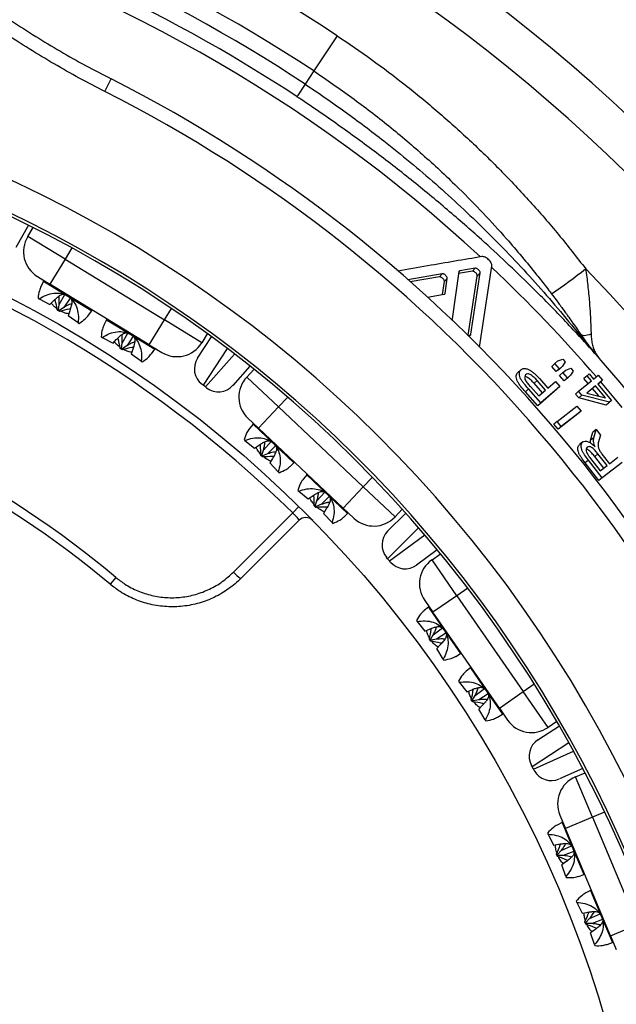
# Model space of a CAD drawing. Units: millimetres. Extents: x 0 to 420, y 0 to 297.
# Drawn here: x 101 to 113, y 115 to 135 of the extents above; entities that cross this region are included whole.
import ezdxf

# ---------------------------------------------------------------- set-up
doc = ezdxf.new("R2010")
doc.units = ezdxf.units.MM

msp = doc.modelspace()

# ---------------------------------------------------------------- linework, layer by layer
at = {"color": 7, "linetype": 'Continuous', "lineweight": 25}
for p, q in [((107.332, 135.13), (106.851, 134.404)), ((106.851, 134.404), (106.672, 134.133)), ((102.548, 133.982), (102.679, 134.24)), ((106.672, 134.133), (106.502, 133.875)), ((100.977, 131.226), (100.715, 130.768)), ((100.96, 130.995), (101.072, 131.178)), ((101.728, 130.526), (100.96, 130.995)), ((101.728, 130.526), (101.416, 130.014)), ((101.728, 130.526), (103.777, 129.276)), ((109.497, 130.226), (108.787, 130.103)), ((109.439, 130.162), (109.497, 130.226)), ((109.843, 130.272), (109.699, 129.295)), ((110.118, 130.277), (109.836, 130.23)), ((110.177, 130.34), (109.858, 130.287)), ((110.089, 128.979), (110.28, 130.243)), ((110.118, 130.277), (110.177, 130.34)), ((110.22, 130.18), (110.28, 130.243)), ((110.264, 128.715), (110.521, 130.384)), ((101.16, 130.17), (101.416, 130.014)), ((101.286, 130.071), (101.234, 129.972)), ((109.439, 130.162), (108.84, 130.057)), ((109.503, 129.797), (109.542, 130.066)), ((109.542, 130.066), (109.601, 130.13)), ((109.556, 129.819), (109.601, 130.13)), ((110.034, 128.959), (110.22, 130.18)), ((103.464, 128.763), (101.416, 130.014)), ((101.171, 129.721), (101.192, 129.708)), ((101.192, 129.708), (101.417, 129.591)), ((101.417, 129.591), (101.49, 129.666)), ((101.607, 129.594), (101.724, 129.797)), ((101.832, 129.727), (101.706, 129.534)), ((109.193, 129.745), (109.54, 129.803)), ((101.573, 129.476), (101.594, 129.483)), ((101.616, 129.449), (101.573, 129.476)), ((101.594, 129.483), (101.607, 129.594)), ((101.614, 129.471), (101.594, 129.483)), ((101.706, 129.534), (101.614, 129.471)), ((101.616, 129.449), (101.614, 129.471)), ((101.824, 129.462), (101.791, 129.363)), ((102.213, 129.374), (102.277, 129.466)), ((101.997, 129.217), (101.791, 129.363)), ((101.997, 129.217), (102.019, 129.204)), ((102.584, 129.279), (102.533, 129.184)), ((103.464, 128.763), (103.777, 129.276)), ((104.545, 128.807), (103.777, 129.276)), ((102.471, 128.928), (102.493, 128.915)), ((102.493, 128.915), (102.716, 128.799)), ((102.716, 128.799), (102.784, 128.869)), ((102.902, 128.797), (103.021, 129.005)), ((103.131, 128.939), (103.007, 128.747)), ((104.456, 128.485), (104.743, 128.928)), ((104.657, 128.99), (104.545, 128.807)), ((102.866, 128.687), (102.889, 128.693)), ((102.909, 128.661), (102.866, 128.687)), ((102.889, 128.693), (102.902, 128.797)), ((102.909, 128.681), (102.889, 128.693)), ((103.007, 128.747), (102.909, 128.681)), ((102.909, 128.661), (102.909, 128.681)), ((103.125, 128.676), (103.09, 128.57)), ((103.464, 128.763), (103.72, 128.607)), ((103.507, 128.578), (103.574, 128.674)), ((103.298, 128.423), (103.09, 128.57)), ((103.298, 128.423), (103.319, 128.41)), ((111.817, 128.378), (111.882, 128.431)), ((111.882, 128.431), (111.98, 128.469)), ((112.032, 128.411), (111.978, 128.322)), ((111.98, 128.469), (112.032, 128.411)), ((105.536, 128.322), (105.185, 127.928)), ((105.472, 128.099), (105.619, 128.256)), ((111.119, 128.25), (111.056, 128.191)), ((111.817, 128.378), (111.753, 128.319)), ((111.848, 128.211), (111.753, 128.319)), ((111.912, 128.269), (111.817, 128.378)), ((111.912, 128.269), (111.848, 128.211)), ((111.914, 128.264), (111.848, 128.211)), ((111.978, 128.322), (111.912, 128.269)), ((111.978, 128.322), (111.914, 128.264)), ((111.981, 128.191), (112.047, 128.244)), ((112.047, 128.244), (112.144, 128.282)), ((112.196, 128.223), (112.142, 128.135)), ((112.144, 128.282), (112.196, 128.223)), ((106.126, 127.482), (105.472, 128.099)), ((111.389, 127.97), (111.453, 128.028)), ((111.628, 127.832), (111.453, 128.028)), ((111.5, 128.068), (111.674, 127.873)), ((111.674, 127.873), (111.83, 128.009)), ((111.83, 128.009), (111.921, 127.906)), ((111.981, 128.191), (111.916, 128.133)), ((112.011, 128.024), (111.916, 128.133)), ((112.076, 128.082), (111.981, 128.191)), ((112.076, 128.082), (112.011, 128.024)), ((112.077, 128.077), (112.011, 128.024)), ((112.142, 128.135), (112.076, 128.082)), ((112.142, 128.135), (112.077, 128.077)), ((112.307, 127.805), (112.572, 128.02)), ((112.481, 128.126), (112.416, 128.07)), ((112.506, 127.963), (112.416, 128.07)), ((112.481, 128.126), (112.526, 128.164)), ((112.572, 128.02), (112.481, 128.126)), ((112.526, 128.164), (112.617, 128.057)), ((112.617, 128.057), (112.713, 128.135)), ((112.8, 128.033), (112.704, 127.955)), ((112.713, 128.135), (112.8, 128.033)), ((112.8, 128.033), (112.734, 127.976)), ((104.573, 127.931), (104.549, 127.949)), ((104.619, 127.896), (104.573, 127.931)), ((104.644, 127.877), (104.619, 127.896)), ((111.274, 127.855), (111.21, 127.797)), ((111.466, 127.508), (111.21, 127.797)), ((111.531, 127.566), (111.274, 127.855)), ((111.313, 127.903), (111.487, 127.709)), ((111.563, 127.775), (111.389, 127.97)), ((111.856, 127.848), (111.466, 127.508)), ((111.487, 127.709), (111.628, 127.832)), ((111.921, 127.906), (111.531, 127.566)), ((111.921, 127.906), (111.856, 127.848)), ((112.307, 127.805), (112.241, 127.748)), ((112.374, 127.725), (112.307, 127.805)), ((112.658, 127.918), (112.474, 127.769)), ((112.593, 127.862), (112.477, 127.768)), ((112.593, 127.862), (112.658, 127.918)), ((112.721, 127.709), (112.593, 127.862)), ((112.863, 127.674), (112.658, 127.918)), ((112.704, 127.955), (112.988, 127.616)), ((112.734, 127.976), (112.705, 127.953)), ((112.309, 127.669), (112.241, 127.748)), ((112.374, 127.725), (112.309, 127.669)), ((112.876, 127.523), (112.309, 127.669)), ((112.942, 127.579), (112.374, 127.725)), ((112.474, 127.769), (112.863, 127.674)), ((112.988, 127.616), (112.921, 127.56)), ((112.988, 127.616), (112.942, 127.579)), ((106.126, 127.482), (105.715, 127.045)), ((106.126, 127.482), (107.872, 125.835)), ((111.531, 127.566), (111.466, 127.508)), ((111.863, 127.184), (112.272, 127.5)), ((112.36, 127.394), (111.951, 127.078)), ((112.272, 127.5), (112.36, 127.394)), ((112.36, 127.394), (112.293, 127.338)), ((112.942, 127.579), (112.876, 127.523)), ((112.921, 127.56), (112.876, 127.523)), ((105.496, 127.251), (105.715, 127.045)), ((111.863, 127.184), (111.797, 127.128)), ((111.951, 127.078), (111.863, 127.184)), ((112.293, 127.338), (111.885, 127.022)), ((105.6, 127.128), (105.528, 127.042)), ((107.46, 125.398), (105.715, 127.045)), ((111.885, 127.022), (111.797, 127.128)), ((111.951, 127.078), (111.885, 127.022)), ((112.667, 127.017), (112.6, 126.962)), ((112.621, 126.85), (112.667, 127.017)), ((112.667, 127.017), (112.76, 126.901)), ((105.415, 126.81), (105.433, 126.792)), ((105.433, 126.792), (105.628, 126.632)), ((112.549, 126.743), (112.553, 126.796)), ((112.553, 126.796), (112.6, 126.962)), ((112.621, 126.85), (112.553, 126.796)), ((112.76, 126.901), (112.712, 126.741)), ((105.628, 126.632), (105.715, 126.69)), ((105.779, 126.489), (105.815, 126.595)), ((105.815, 126.595), (105.971, 126.77)), ((106.062, 126.679), (105.9, 126.516)), ((112.395, 126.762), (112.328, 126.707)), ((112.648, 126.664), (112.65, 126.664)), ((105.758, 126.486), (105.779, 126.489)), ((105.794, 126.452), (105.758, 126.486)), ((105.796, 126.473), (105.779, 126.489)), ((105.794, 126.452), (105.796, 126.473)), ((105.9, 126.516), (105.796, 126.473)), ((106, 126.421), (105.947, 126.331)), ((112.511, 126.385), (112.443, 126.331)), ((112.793, 126.024), (112.511, 126.385)), ((112.552, 126.424), (112.754, 126.167)), ((112.638, 126.462), (112.706, 126.516)), ((112.826, 126.222), (112.638, 126.462)), ((112.894, 126.275), (112.706, 126.516)), ((112.787, 126.512), (112.943, 126.313)), ((112.943, 126.313), (113.118, 126.448)), ((106.119, 126.145), (105.947, 126.331)), ((106.362, 126.254), (106.444, 126.332)), ((112.724, 125.971), (112.443, 126.331)), ((112.754, 126.167), (112.894, 126.275)), ((113.201, 126.339), (112.793, 126.024)), ((106.119, 126.145), (106.137, 126.128)), ((106.706, 126.085), (106.637, 126.003)), ((112.793, 126.024), (112.724, 125.971)), ((106.522, 125.765), (106.541, 125.747)), ((107.46, 125.398), (107.872, 125.835)), ((108.527, 125.217), (107.872, 125.835)), ((106.541, 125.747), (106.735, 125.588)), ((106.735, 125.588), (106.817, 125.642)), ((106.917, 125.548), (107.076, 125.726)), ((107.171, 125.639), (107.01, 125.477)), ((106.545, 125.429), (106.417, 125.299)), ((106.859, 125.447), (106.883, 125.448)), ((106.896, 125.413), (106.859, 125.447)), ((106.883, 125.448), (106.917, 125.548)), ((106.9, 125.432), (106.883, 125.448)), ((106.896, 125.413), (106.9, 125.432)), ((107.01, 125.477), (106.9, 125.432)), ((107.11, 125.383), (107.054, 125.287)), ((107.46, 125.398), (107.679, 125.192)), ((108.674, 125.374), (108.527, 125.217)), ((107.227, 125.1), (107.054, 125.287)), ((107.464, 125.208), (107.549, 125.289)), ((108.373, 124.921), (108.745, 125.295)), ((106.546, 125.146), (105.352, 123.952)), ((107.227, 125.1), (107.245, 125.083)), ((108.373, 124.354), (108.353, 124.378)), ((108.411, 124.311), (108.373, 124.354)), ((109.396, 124.538), (108.971, 124.226)), ((109.287, 124.333), (109.464, 124.456)), ((108.431, 124.287), (108.411, 124.311)), ((109.8, 123.594), (109.287, 124.333)), ((102.772, 123.972), (102.655, 123.832)), ((109.8, 123.594), (109.307, 123.252)), ((109.8, 123.594), (111.168, 121.622)), ((109.212, 123.356), (109.123, 123.287)), ((109.136, 123.498), (109.307, 123.252)), ((110.674, 121.28), (109.307, 123.252)), ((108.965, 123.084), (108.979, 123.063)), ((108.979, 123.063), (109.137, 122.865)), ((109.312, 122.791), (109.501, 122.929)), ((109.137, 122.865), (109.234, 122.904)), ((109.255, 122.695), (109.312, 122.791)), ((109.571, 122.821), (109.379, 122.696)), ((109.233, 122.696), (109.255, 122.695)), ((109.262, 122.655), (109.233, 122.696)), ((109.268, 122.676), (109.255, 122.695)), ((109.262, 122.655), (109.268, 122.676)), ((109.379, 122.696), (109.268, 122.676)), ((109.457, 122.582), (109.387, 122.505)), ((109.516, 122.288), (109.387, 122.505)), ((109.777, 122.344), (109.873, 122.403)), ((109.516, 122.288), (109.531, 122.267)), ((110.078, 122.107), (109.993, 122.041)), ((109.832, 121.832), (109.847, 121.811)), ((109.847, 121.811), (110.004, 121.615)), ((110.004, 121.615), (110.095, 121.651)), ((110.12, 121.448), (110.173, 121.538)), ((110.173, 121.538), (110.366, 121.68)), ((110.441, 121.575), (110.25, 121.45)), ((110.674, 121.28), (111.168, 121.622)), ((111.68, 120.882), (111.168, 121.622)), ((110.096, 121.452), (110.12, 121.448)), ((110.125, 121.411), (110.096, 121.452)), ((110.133, 121.429), (110.12, 121.448)), ((110.125, 121.411), (110.133, 121.429)), ((110.25, 121.45), (110.133, 121.429)), ((110.328, 121.337), (110.254, 121.255)), ((110.384, 121.036), (110.254, 121.255)), ((110.639, 121.093), (110.739, 121.154)), ((110.674, 121.28), (110.845, 121.033)), ((110.384, 121.036), (110.398, 121.016)), ((111.469, 120.624), (111.91, 120.913)), ((111.857, 121.005), (111.68, 120.882)), ((111.352, 120.069), (111.337, 120.097)), ((111.38, 120.019), (111.352, 120.069)), ((111.394, 119.992), (111.38, 120.019)), ((112.391, 120.037), (111.91, 119.82)), ((112.241, 119.86), (112.44, 119.943)), ((112.59, 119.03), (112.241, 119.86)), ((111.921, 119.074), (112.037, 118.798)), ((111.966, 118.92), (111.865, 118.87)), ((112.59, 119.03), (112.037, 118.798)), ((112.59, 119.03), (113.52, 116.818)), ((111.668, 118.704), (111.677, 118.681)), ((111.677, 118.681), (111.791, 118.455)), ((112.967, 116.585), (112.037, 118.798)), ((111.791, 118.455), (111.894, 118.473)), ((111.85, 118.269), (111.871, 118.264)), ((111.87, 118.223), (111.85, 118.269)), ((111.871, 118.264), (111.947, 118.346)), ((111.88, 118.242), (111.871, 118.264)), ((111.947, 118.346), (112.16, 118.442)), ((112.207, 118.322), (111.992, 118.239)), ((111.87, 118.223), (111.88, 118.242)), ((111.992, 118.239), (111.88, 118.242)), ((112.046, 118.112), (111.961, 118.051)), ((112.043, 117.811), (111.961, 118.051)), ((112.043, 117.811), (112.053, 117.788)), ((112.309, 117.813), (112.415, 117.85)), ((112.555, 117.518), (112.458, 117.471)), ((112.258, 117.3), (112.268, 117.276)), ((112.268, 117.276), (112.381, 117.052)), ((112.381, 117.052), (112.477, 117.069)), ((112.531, 116.942), (112.749, 117.041)), ((112.437, 116.874), (112.459, 116.865)), ((112.457, 116.827), (112.437, 116.874)), ((112.457, 116.827), (112.468, 116.843)), ((112.459, 116.865), (112.531, 116.942)), ((112.468, 116.843), (112.459, 116.865)), ((112.587, 116.84), (112.468, 116.843)), ((112.8, 116.922), (112.587, 116.84)), ((112.64, 116.713), (112.55, 116.648)), ((112.633, 116.407), (112.55, 116.648)), ((112.967, 116.585), (113.52, 116.818)), ((112.894, 116.41), (113.004, 116.449)), ((112.967, 116.585), (113.084, 116.309)), ((112.633, 116.407), (112.643, 116.385))]:
    msp.add_line(p, q, dxfattribs=at)
at = {"color": 8, "linetype": 'Continuous', "lineweight": 25}
for p, q in [((101.87, 130.758), (101.728, 130.526)), ((109.842, 130.27), (109.858, 130.287)), ((101.286, 130.071), (101.782, 129.768)), ((101.782, 129.768), (102.277, 129.466)), ((109.543, 129.804), (109.556, 129.819)), ((103.777, 129.276), (103.919, 129.508)), ((102.584, 129.279), (103.084, 128.973)), ((103.084, 128.973), (103.574, 128.674)), ((110.065, 128.955), (110.089, 128.979)), ((105.064, 128.688), (104.573, 127.931)), ((104.619, 127.896), (105.221, 128.569)), ((106.313, 127.68), (106.126, 127.482)), ((105.6, 127.128), (106.022, 126.73)), ((106.022, 126.73), (106.444, 126.332)), ((106.706, 126.085), (107.132, 125.682)), ((107.872, 125.835), (108.059, 126.033)), ((107.132, 125.682), (107.549, 125.289)), ((109.01, 124.994), (108.373, 124.354)), ((108.411, 124.311), (109.139, 124.845)), ((110.024, 123.749), (109.8, 123.594)), ((109.212, 123.356), (109.542, 122.88)), ((109.542, 122.88), (109.873, 122.403)), ((110.078, 122.107), (110.412, 121.625)), ((111.168, 121.622), (111.391, 121.777)), ((110.412, 121.625), (110.739, 121.154)), ((112.107, 120.564), (111.352, 120.069)), ((111.38, 120.019), (112.202, 120.391)), ((112.841, 119.136), (112.59, 119.03)), ((111.966, 118.92), (112.19, 118.385)), ((112.19, 118.385), (112.415, 117.85)), ((112.555, 117.518), (112.782, 116.978)), ((112.782, 116.978), (113.004, 116.449))]:
    msp.add_line(p, q, dxfattribs=at)
at = {"color": 7, "linetype": 'Continuous', "lineweight": 25, "flags": 128}
for points in [[(112.564, 128.981), (112.523, 128.968), (112.486, 128.959), (112.453, 128.953), (112.424, 128.951), (112.399, 128.952), (112.379, 128.956), (112.363, 128.964), (112.353, 128.975)], [(105.199, 124.081), (105.481, 124.363), (106.417, 125.299)]]:
    msp.add_lwpolyline(points, dxfattribs=at)
at = {"color": 8, "linetype": 'Continuous', "lineweight": 25, "flags": 128}
msp.add_lwpolyline([(113.204, 127.474), (112.937, 127.795), (112.762, 128.001)], dxfattribs=at)
at = {"color": 7, "linetype": 'Continuous', "lineweight": 25}
msp.add_circle((89.506, 108.105), 24.3, dxfattribs=at)
for centre, radius, start, end in [((89.364, 107.964), 35, 330.3061, 89.201), ((89.364, 107.964), 31.7, 56.5197, 77.6376), ((89.364, 107.964), 26.679, 316.6414, 113.6391), ((89.364, 107.964), 29.458, 333.0088, 63.1282), ((89.364, 107.964), 26, 315.8516, 114.2837), ((89.364, 107.964), 26.058, 318.0327, 112.7358), ((89.364, 107.964), 29.168, 333.0088, 63.1282), ((89.506, 108.105), 24.117, 45.4748, 104.5252), ((101.472, 130.682), 0.6, 148.6037, 238.6037), ((104.269, 140.779), 13.273, 304.2993, 308.0631), ((101.269, 130.08), 0.02, 331.8821, 58.6037), ((102.293, 129.455), 0.02, 58.6037, 145.3254), ((102.566, 129.288), 0.02, 331.8821, 58.6037), ((112.344, 129.025), 0.077, 169.4446, 206.5524), ((112.206, 128.871), 0.179, 35.3977, 69.662), ((104.033, 129.119), 0.6, 238.6037, 328.6037), ((89.506, 108.105), 20.683, 50.0997, 99.9003), ((89.506, 108.105), 20.5, 50.0997, 99.9003), ((103.591, 128.663), 0.02, 58.6037, 145.3254), ((104.792, 128.267), 0.4, 147.058, 232.6371), ((89.364, 107.964), 31.1, 325.906, 41.297), ((105.908, 127.687), 0.6, 136.6704, 226.6704), ((104.887, 128.195), 0.4, 232.6371, 318.2161), ((105.585, 127.14), 0.02, 319.9488, 46.6704), ((106.457, 126.317), 0.02, 46.6704, 133.392), ((106.69, 126.097), 0.02, 319.9488, 46.6704), ((106.688, 125.004), 0.2, 44.5245, 135), ((107.563, 125.274), 0.02, 46.6704, 133.392), ((108.09, 125.629), 0.6, 226.6704, 316.6704), ((108.657, 124.639), 0.4, 135.1247, 220.7037), ((108.734, 124.548), 0.4, 220.7037, 306.2828), ((109.629, 123.84), 0.6, 124.7371, 214.7371), ((105.648, 124.46), 0.588, 220.1678, 239.8016), ((109.199, 123.372), 0.02, 308.0154, 34.7371), ((109.883, 122.386), 0.02, 34.7371, 121.4587), ((110.065, 122.123), 0.02, 308.0154, 34.7371), ((110.749, 121.137), 0.02, 34.7371, 121.4587), ((111.338, 121.375), 0.6, 214.7371, 304.7371), ((111.688, 120.289), 0.4, 123.1913, 208.7704), ((111.745, 120.184), 0.4, 208.7704, 294.3495), ((112.474, 119.307), 0.6, 112.8037, 202.8037), ((111.957, 118.938), 0.02, 296.0821, 22.8037), ((89.506, 108.105), 26.679, 156.3609, 313.3586), ((89.506, 108.105), 26, 155.7163, 314.1484), ((89.506, 108.105), 26.088, 156.3681, 313.3315), ((112.422, 117.831), 0.02, 22.8037, 109.5254), ((112.546, 117.536), 0.02, 296.0821, 22.8037), ((113.011, 116.43), 0.02, 22.8037, 109.5254)]:
    msp.add_arc(centre, radius, start, end, dxfattribs=at)
at = {"color": 8, "linetype": 'Continuous', "lineweight": 25}
for radius, start, end in [(34.129, 329.8667, 86.3923), (32.571, 56.5197, 80.9624), (31.375, 56.5197, 76.3201), (31.066, 56.5197, 75.0147), (30.805, 47.2234, 73.8929), (30.805, 40.827, 46.6283), (32.145, 324.5174, 44.0888)]:
    msp.add_arc((89.364, 107.964), radius, start, end, dxfattribs=at)
at = {"color": 7, "linetype": 'Continuous', "lineweight": 25}
for points, knots in [([(98.752, 136.853), (98.902, 136.728), (99.201, 136.477), (99.665, 136.118), (100.138, 135.771), (100.625, 135.436), (101.122, 135.115), (101.631, 134.808), (102.149, 134.514), (102.502, 134.332), (102.679, 134.24)], [0, 0, 0, 0, 0.123907, 0.247813, 0.372149, 0.496485, 0.62214, 0.747795, 0.873897, 1, 1, 1, 1]), ([(102.548, 133.982), (102.372, 134.073), (102.02, 134.255), (101.501, 134.549), (100.989, 134.857), (100.486, 135.181), (99.99, 135.521), (99.503, 135.876), (99.025, 136.247), (98.716, 136.505), (98.561, 136.635)], [0, 0, 0, 0, 0.123854, 0.247976, 0.372098, 0.497093, 0.622087, 0.747965, 0.873842, 1, 1, 1, 1]), ([(107.332, 135.13), (107.57, 134.968), (108.048, 134.644), (108.74, 134.119), (109.412, 133.567), (110.067, 132.981), (110.701, 132.364), (111.313, 131.714), (111.901, 131.038), (112.269, 130.565), (112.453, 130.329)], [0, 0, 0, 0, 0.122669, 0.245549, 0.369071, 0.49281, 0.619026, 0.745472, 0.872618, 1, 1, 1, 1]), ([(106.851, 134.404), (107.115, 134.224), (107.644, 133.864), (108.405, 133.275), (109.141, 132.65), (109.785, 132.046), (110.344, 131.476), (110.773, 131.006), (111.138, 130.582), (111.412, 130.248), (111.646, 129.95), (111.823, 129.717), (111.975, 129.511), (112.121, 129.309), (112.247, 129.129), (112.327, 129.012), (112.353, 128.975)], [0, 0, 0, 0, 0.122415, 0.24512, 0.36872, 0.492631, 0.583739, 0.674991, 0.737045, 0.799164, 0.841469, 0.883813, 0.912748, 0.941713, 0.981536, 1, 1, 1, 1]), ([(106.672, 134.133), (106.811, 134.04), (107.088, 133.855), (107.496, 133.566), (107.9, 133.269), (108.348, 132.924), (108.838, 132.529), (109.366, 132.078), (109.881, 131.611), (110.385, 131.128), (110.877, 130.629), (111.357, 130.113), (111.823, 129.584), (112.12, 129.221), (112.269, 129.039)], [0, 0, 0, 0, 0.065798, 0.131622, 0.197528, 0.26346, 0.354743, 0.446027, 0.537603, 0.629179, 0.721682, 0.814183, 0.90711, 1, 1, 1, 1]), ([(112.275, 128.991), (112.171, 129.102), (111.858, 129.435), (111.372, 129.927), (110.818, 130.461), (110.25, 130.985), (109.599, 131.554), (108.862, 132.163), (108.095, 132.757), (107.309, 133.331), (106.771, 133.694), (106.502, 133.875)], [0, 0, 0, 0, 0.060627, 0.182227, 0.273804, 0.365436, 0.487871, 0.615593, 0.743439, 0.871658, 1, 1, 1, 1]), ([(110.316, 130.579), (109.944, 130.517), (109.369, 130.42), (108.787, 130.317), (108.582, 130.28)], [0, 0, 0, 0, 0.646516, 1, 1, 1, 1]), ([(110.521, 130.384), (110.521, 130.394), (110.521, 130.413), (110.508, 130.448), (110.485, 130.483), (110.454, 130.518), (110.418, 130.547), (110.381, 130.568), (110.345, 130.58), (110.326, 130.58), (110.316, 130.579)], [0, 0, 0, 0, 0.124854, 0.249809, 0.374865, 0.499983, 0.625104, 0.750169, 0.875136, 1, 1, 1, 1]), ([(109.601, 130.13), (109.601, 130.135), (109.601, 130.144), (109.594, 130.161), (109.583, 130.179), (109.567, 130.196), (109.549, 130.21), (109.53, 130.221), (109.512, 130.227), (109.502, 130.226), (109.497, 130.226)], [0, 0, 0, 0, 0.1257211, 0.2498116, 0.37483, 0.4999496, 0.6250615, 0.7501157, 0.8744102, 1, 1, 1, 1]), ([(109.858, 130.287), (109.854, 130.286), (109.846, 130.283), (109.844, 130.276), (109.843, 130.272)], [0, 0, 0, 0, 0.500686, 1, 1, 1, 1]), ([(110.22, 130.18), (110.22, 130.185), (110.221, 130.194), (110.214, 130.212), (110.203, 130.229), (110.187, 130.246), (110.169, 130.261), (110.151, 130.272), (110.133, 130.278), (110.123, 130.277), (110.118, 130.277)], [0, 0, 0, 0, 0.125875, 0.250012, 0.374976, 0.499975, 0.624961, 0.749947, 0.874271, 1, 1, 1, 1]), ([(110.28, 130.243), (110.28, 130.248), (110.28, 130.257), (110.273, 130.275), (110.262, 130.293), (110.246, 130.31), (110.228, 130.324), (110.21, 130.335), (110.192, 130.341), (110.182, 130.341), (110.177, 130.34)], [0, 0, 0, 0, 0.1257262, 0.2498196, 0.374839, 0.4999573, 0.6250663, 0.7501173, 0.8744099, 1, 1, 1, 1]), ([(112.453, 130.329), (112.468, 130.215), (112.498, 129.985), (112.528, 129.666), (112.545, 129.421), (112.554, 129.25), (112.56, 129.113), (112.563, 129.028), (112.564, 128.981)], [0, 0, 0, 0, 0.235046, 0.473685, 0.669707, 0.76966, 0.870338, 1, 1, 1, 1]), ([(109.542, 130.066), (109.542, 130.071), (109.543, 130.08), (109.536, 130.097), (109.524, 130.115), (109.509, 130.132), (109.491, 130.146), (109.472, 130.157), (109.454, 130.163), (109.444, 130.162), (109.439, 130.162)], [0, 0, 0, 0, 0.125874, 0.250012, 0.374976, 0.499975, 0.624961, 0.749947, 0.874271, 1, 1, 1, 1]), ([(101.235, 129.971), (101.222, 129.941), (101.191, 129.874), (101.178, 129.776), (101.171, 129.721)], [0, 0, 0, 0, 0.4356667, 1, 1, 1, 1]), ([(101.192, 129.708), (101.241, 129.737), (101.332, 129.792), (101.49, 129.833), (101.622, 129.83), (101.718, 129.803), (101.761, 129.78), (101.782, 129.768)], [0, 0, 0, 0, 0.298256, 0.562559, 0.792219, 0.898089, 1, 1, 1, 1]), ([(101.568, 129.5), (101.542, 129.52), (101.496, 129.555), (101.46, 129.6), (101.445, 129.62)], [0, 0, 0, 0, 0.5678426, 1, 1, 1, 1]), ([(101.49, 129.666), (101.507, 129.684), (101.543, 129.721), (101.6, 129.77), (101.662, 129.807), (101.697, 129.804), (101.715, 129.803)], [0, 0, 0, 0, 0.229232, 0.461877, 0.736857, 1, 1, 1, 1]), ([(101.573, 129.476), (101.56, 129.544), (101.545, 129.621), (101.522, 129.69), (101.52, 129.696)], [0, 0, 0, 0, 0.904828, 1, 1, 1, 1]), ([(101.607, 129.594), (101.609, 129.622), (101.611, 129.678), (101.609, 129.737), (101.601, 129.766), (101.601, 129.767)], [0, 0, 0, 0, 0.4828161, 0.9728198, 1, 1, 1, 1]), ([(101.782, 129.768), (101.801, 129.755), (101.841, 129.728), (101.909, 129.654), (101.972, 129.538), (102.008, 129.38), (102.001, 129.273), (101.997, 129.217)], [0, 0, 0, 0, 0.1019059, 0.2077811, 0.4374408, 0.7017439, 1, 1, 1, 1]), ([(101.842, 129.723), (101.846, 129.719), (101.856, 129.709), (101.864, 129.683), (101.868, 129.649), (101.865, 129.609), (101.853, 129.548), (101.836, 129.497), (101.824, 129.462)], [0, 0, 0, 0, 0.091291, 0.232093, 0.37787, 0.518622, 0.662535, 1, 1, 1, 1]), ([(109.54, 129.803), (109.544, 129.805), (109.552, 129.807), (109.554, 129.815), (109.556, 129.819)], [0, 0, 0, 0, 0.5005113, 1, 1, 1, 1]), ([(101.836, 129.503), (101.83, 129.502), (101.758, 129.49), (101.684, 129.469), (101.616, 129.449)], [0, 0, 0, 0, 0.091677, 1, 1, 1, 1]), ([(101.804, 129.401), (101.787, 129.404), (101.736, 129.413), (101.681, 129.432), (101.647, 129.453), (101.642, 129.456)], [0, 0, 0, 0, 0.300368, 0.897768, 1, 1, 1, 1]), ([(101.864, 129.607), (101.848, 129.602), (101.792, 129.585), (101.742, 129.555), (101.706, 129.534)], [0, 0, 0, 0, 0.290268, 1, 1, 1, 1]), ([(102.019, 129.204), (102.064, 129.235), (102.145, 129.291), (102.191, 129.35), (102.211, 129.375)], [0, 0, 0, 0, 0.5643333, 1, 1, 1, 1]), ([(109.699, 129.295), (109.698, 129.291), (109.698, 129.283), (109.704, 129.269), (109.71, 129.258), (109.714, 129.253), (109.715, 129.253)], [0, 0, 0, 0, 0.328013, 0.65154, 0.976955, 1, 1, 1, 1]), ([(102.535, 129.184), (102.521, 129.152), (102.49, 129.083), (102.478, 128.983), (102.471, 128.928)], [0, 0, 0, 0, 0.447733, 1, 1, 1, 1]), ([(102.493, 128.915), (102.541, 128.943), (102.633, 128.998), (102.792, 129.038), (102.924, 129.035), (103.021, 129.007), (103.064, 128.984), (103.084, 128.973)], [0, 0, 0, 0, 0.298256, 0.5625591, 0.7922188, 0.8980889, 1, 1, 1, 1]), ([(102.784, 128.869), (102.802, 128.887), (102.838, 128.924), (102.896, 128.975), (102.959, 129.013), (102.995, 129.011), (103.013, 129.01)], [0, 0, 0, 0, 0.227712, 0.458715, 0.732949, 1, 1, 1, 1]), ([(112.269, 129.039), (112.415, 128.86), (112.566, 128.675), (112.724, 128.495), (112.73, 128.488)], [0, 0, 0, 0, 0.963932, 1, 1, 1, 1]), ([(102.86, 128.712), (102.836, 128.731), (102.792, 128.764), (102.758, 128.807), (102.743, 128.827)], [0, 0, 0, 0, 0.554095, 1, 1, 1, 1]), ([(102.866, 128.687), (102.852, 128.756), (102.838, 128.829), (102.816, 128.896), (102.815, 128.9)], [0, 0, 0, 0, 0.939804, 1, 1, 1, 1]), ([(102.902, 128.797), (102.903, 128.825), (102.906, 128.882), (102.904, 128.941), (102.896, 128.97), (102.896, 128.972)], [0, 0, 0, 0, 0.483988, 0.974971, 1, 1, 1, 1]), ([(103.163, 128.817), (103.155, 128.816), (103.126, 128.809), (103.074, 128.785), (103.031, 128.761), (103.007, 128.747)], [0, 0, 0, 0, 0.1364667, 0.5215715, 1, 1, 1, 1]), ([(103.084, 128.973), (103.104, 128.96), (103.144, 128.933), (103.212, 128.859), (103.275, 128.744), (103.309, 128.585), (103.302, 128.479), (103.298, 128.423)], [0, 0, 0, 0, 0.101906, 0.207781, 0.437441, 0.701744, 1, 1, 1, 1]), ([(103.141, 128.931), (103.146, 128.926), (103.157, 128.915), (103.165, 128.886), (103.168, 128.847), (103.161, 128.799), (103.147, 128.741), (103.133, 128.699), (103.125, 128.676)], [0, 0, 0, 0, 0.116046, 0.260351, 0.410098, 0.588536, 0.772034, 1, 1, 1, 1]), ([(110.02, 128.965), (110.023, 128.963), (110.033, 128.958), (110.048, 128.954), (110.064, 128.954), (110.076, 128.958), (110.085, 128.966), (110.088, 128.974), (110.089, 128.979)], [0, 0, 0, 0, 0.0966074, 0.277608, 0.4568999, 0.6388375, 0.8168766, 1, 1, 1, 1]), ([(112.73, 128.488), (112.728, 128.49), (112.714, 128.506), (112.565, 128.675), (112.414, 128.84), (112.275, 128.991)], [0, 0, 0, 0, 0.00718, 0.094101, 1, 1, 1, 1]), ([(112.353, 128.975), (112.362, 128.961), (112.424, 128.87), (112.546, 128.706), (112.666, 128.561), (112.728, 128.49), (112.73, 128.488)], [0, 0, 0, 0, 0.080526, 0.535602, 0.991841, 1, 1, 1, 1]), ([(112.564, 128.981), (112.566, 128.942), (112.571, 128.863), (112.591, 128.756), (112.623, 128.656), (112.668, 128.567), (112.707, 128.514), (112.729, 128.489), (112.73, 128.488)], [0, 0, 0, 0, 0.194166, 0.390121, 0.591699, 0.79521, 0.993332, 1, 1, 1, 1]), ([(103.138, 128.715), (103.128, 128.714), (103.053, 128.702), (102.976, 128.68), (102.909, 128.661)], [0, 0, 0, 0, 0.127519, 1, 1, 1, 1]), ([(103.103, 128.609), (103.085, 128.612), (103.034, 128.621), (102.977, 128.641), (102.94, 128.663), (102.934, 128.667)], [0, 0, 0, 0, 0.295954, 0.867595, 1, 1, 1, 1]), ([(103.319, 128.41), (103.364, 128.442), (103.443, 128.497), (103.487, 128.555), (103.505, 128.579)], [0, 0, 0, 0, 0.5769386, 1, 1, 1, 1]), ([(111.274, 127.855), (111.242, 127.891), (111.195, 127.946), (111.138, 128.021), (111.103, 128.08), (111.086, 128.136), (111.085, 128.184), (111.094, 128.224), (111.111, 128.242), (111.119, 128.25)], [0, 0, 0, 0, 0.250638, 0.375959, 0.50079, 0.625503, 0.75037, 0.875174, 1, 1, 1, 1]), ([(111.119, 128.25), (111.125, 128.255), (111.138, 128.265), (111.161, 128.274), (111.193, 128.279), (111.236, 128.273), (111.29, 128.25), (111.346, 128.214), (111.394, 128.175), (111.434, 128.137), (111.468, 128.103), (111.49, 128.079), (111.5, 128.068)], [0, 0, 0, 0, 0.082706, 0.168441, 0.249786, 0.373608, 0.499247, 0.623356, 0.749397, 0.830209, 0.91644, 1, 1, 1, 1]), ([(111.21, 127.797), (111.178, 127.833), (111.131, 127.887), (111.074, 127.963), (111.04, 128.022), (111.023, 128.077), (111.021, 128.125), (111.031, 128.165), (111.047, 128.183), (111.056, 128.191)], [0, 0, 0, 0, 0.2503343, 0.3755188, 0.5002625, 0.6249953, 0.74998, 0.8749631, 1, 1, 1, 1]), ([(111.216, 128.147), (111.207, 128.135), (111.194, 128.116), (111.196, 128.076), (111.206, 128.042), (111.228, 128.005), (111.264, 127.959), (111.294, 127.925), (111.313, 127.903)], [0, 0, 0, 0, 0.248602, 0.3736381, 0.4985582, 0.6234234, 0.7489294, 1, 1, 1, 1]), ([(111.389, 127.97), (111.369, 127.992), (111.329, 128.035), (111.27, 128.082), (111.226, 128.101), (111.204, 128.108), (111.196, 128.105), (111.196, 128.105)], [0, 0, 0, 0, 0.33298, 0.664304, 0.830007, 0.996561, 1, 1, 1, 1]), ([(111.453, 128.028), (111.433, 128.05), (111.392, 128.093), (111.335, 128.14), (111.289, 128.161), (111.249, 128.167), (111.229, 128.155), (111.216, 128.147)], [0, 0, 0, 0, 0.2510923, 0.500861, 0.6256595, 0.7509941, 1, 1, 1, 1]), ([(105.529, 127.04), (105.51, 127.014), (105.466, 126.955), (105.433, 126.862), (105.415, 126.81)], [0, 0, 0, 0, 0.4356667, 1, 1, 1, 1]), ([(105.433, 126.792), (105.486, 126.811), (105.587, 126.846), (105.75, 126.853), (105.878, 126.823), (105.967, 126.776), (106.004, 126.745), (106.022, 126.73)], [0, 0, 0, 0, 0.298256, 0.562559, 0.792219, 0.898089, 1, 1, 1, 1]), ([(105.715, 126.69), (105.736, 126.704), (105.778, 126.733), (105.845, 126.769), (105.913, 126.792), (105.947, 126.782), (105.964, 126.777)], [0, 0, 0, 0, 0.229232, 0.461877, 0.736857, 1, 1, 1, 1]), ([(112.395, 126.762), (112.41, 126.77), (112.439, 126.786), (112.505, 126.772), (112.579, 126.73), (112.625, 126.686), (112.648, 126.664)], [0, 0, 0, 0, 0.2498634, 0.4993508, 0.7492998, 1, 1, 1, 1]), ([(112.65, 126.664), (112.641, 126.683), (112.623, 126.719), (112.609, 126.786), (112.616, 126.825), (112.621, 126.85)], [0, 0, 0, 0, 0.250242, 0.500462, 1, 1, 1, 1]), ([(105.757, 126.511), (105.736, 126.536), (105.698, 126.58), (105.672, 126.631), (105.661, 126.654)], [0, 0, 0, 0, 0.567843, 1, 1, 1, 1]), ([(105.758, 126.486), (105.759, 126.556), (105.76, 126.634), (105.752, 126.706), (105.751, 126.713)], [0, 0, 0, 0, 0.904828, 1, 1, 1, 1]), ([(105.815, 126.595), (105.822, 126.622), (105.837, 126.677), (105.846, 126.734), (105.845, 126.764), (105.845, 126.766)], [0, 0, 0, 0, 0.482816, 0.97282, 1, 1, 1, 1]), ([(106.072, 126.673), (106.075, 126.668), (106.083, 126.656), (106.085, 126.629), (106.082, 126.595), (106.07, 126.556), (106.046, 126.499), (106.019, 126.453), (106, 126.421)], [0, 0, 0, 0, 0.091291, 0.232093, 0.37787, 0.518622, 0.662535, 1, 1, 1, 1]), ([(106.022, 126.73), (106.038, 126.712), (106.071, 126.678), (106.123, 126.592), (106.161, 126.465), (106.163, 126.302), (106.134, 126.2), (106.119, 126.145)], [0, 0, 0, 0, 0.1019059, 0.2077811, 0.4374408, 0.7017439, 1, 1, 1, 1]), ([(112.443, 126.331), (112.416, 126.367), (112.375, 126.42), (112.327, 126.494), (112.301, 126.551), (112.29, 126.603), (112.292, 126.647), (112.304, 126.684), (112.32, 126.699), (112.328, 126.707)], [0, 0, 0, 0, 0.250258, 0.375406, 0.500121, 0.624964, 0.749972, 0.87496, 1, 1, 1, 1]), ([(112.511, 126.385), (112.483, 126.421), (112.442, 126.474), (112.395, 126.549), (112.368, 126.606), (112.358, 126.658), (112.359, 126.702), (112.371, 126.739), (112.387, 126.754), (112.395, 126.762)], [0, 0, 0, 0, 0.25057, 0.375855, 0.500649, 0.625464, 0.750356, 0.875167, 1, 1, 1, 1]), ([(112.484, 126.652), (112.474, 126.642), (112.46, 126.627), (112.46, 126.59), (112.471, 126.547), (112.503, 126.488), (112.536, 126.446), (112.552, 126.424)], [0, 0, 0, 0, 0.248945, 0.373966, 0.499108, 0.748927, 1, 1, 1, 1]), ([(112.638, 126.462), (112.62, 126.485), (112.583, 126.53), (112.531, 126.58), (112.488, 126.607), (112.47, 126.61), (112.462, 126.611)], [0, 0, 0, 0, 0.338675, 0.675991, 0.844628, 1, 1, 1, 1]), ([(112.706, 126.516), (112.687, 126.539), (112.651, 126.584), (112.599, 126.634), (112.555, 126.661), (112.516, 126.67), (112.497, 126.659), (112.484, 126.652)], [0, 0, 0, 0, 0.251111, 0.501159, 0.626068, 0.750913, 1, 1, 1, 1]), ([(112.712, 126.741), (112.709, 126.726), (112.703, 126.696), (112.716, 126.637), (112.742, 126.574), (112.772, 126.533), (112.787, 126.512)], [0, 0, 0, 0, 0.249888, 0.499911, 0.749796, 1, 1, 1, 1]), ([(106.02, 126.458), (106.014, 126.459), (105.941, 126.462), (105.864, 126.457), (105.794, 126.452)], [0, 0, 0, 0, 0.091677, 1, 1, 1, 1]), ([(105.967, 126.366), (105.951, 126.372), (105.904, 126.391), (105.854, 126.421), (105.825, 126.449), (105.82, 126.453)], [0, 0, 0, 0, 0.3003681, 0.897768, 1, 1, 1, 1]), ([(106.069, 126.555), (106.052, 126.553), (105.994, 126.548), (105.939, 126.529), (105.9, 126.516)], [0, 0, 0, 0, 0.290268, 1, 1, 1, 1]), ([(106.137, 126.128), (106.188, 126.15), (106.279, 126.187), (106.336, 126.235), (106.361, 126.256)], [0, 0, 0, 0, 0.5643333, 1, 1, 1, 1]), ([(106.638, 126.002), (106.618, 125.974), (106.573, 125.912), (106.541, 125.817), (106.522, 125.765)], [0, 0, 0, 0, 0.447733, 1, 1, 1, 1]), ([(106.541, 125.747), (106.595, 125.765), (106.696, 125.8), (106.859, 125.806), (106.988, 125.775), (107.077, 125.729), (107.114, 125.697), (107.132, 125.682)], [0, 0, 0, 0, 0.298256, 0.562559, 0.792219, 0.898089, 1, 1, 1, 1]), ([(106.858, 125.474), (106.839, 125.497), (106.803, 125.538), (106.779, 125.587), (106.768, 125.609)], [0, 0, 0, 0, 0.554095, 1, 1, 1, 1]), ([(106.817, 125.642), (106.838, 125.656), (106.881, 125.686), (106.948, 125.723), (107.018, 125.747), (107.053, 125.737), (107.07, 125.733)], [0, 0, 0, 0, 0.227712, 0.458715, 0.732949, 1, 1, 1, 1]), ([(106.859, 125.447), (106.86, 125.518), (106.861, 125.592), (106.854, 125.662), (106.853, 125.666)], [0, 0, 0, 0, 0.939804, 1, 1, 1, 1]), ([(106.917, 125.548), (106.924, 125.575), (106.939, 125.63), (106.949, 125.688), (106.947, 125.718), (106.947, 125.72)], [0, 0, 0, 0, 0.483988, 0.974971, 1, 1, 1, 1]), ([(107.179, 125.629), (107.183, 125.623), (107.191, 125.61), (107.193, 125.58), (107.188, 125.542), (107.172, 125.496), (107.145, 125.442), (107.123, 125.404), (107.11, 125.383)], [0, 0, 0, 0, 0.116046, 0.260351, 0.410098, 0.588536, 0.772034, 1, 1, 1, 1]), ([(107.132, 125.682), (107.148, 125.665), (107.182, 125.63), (107.233, 125.544), (107.271, 125.418), (107.272, 125.256), (107.243, 125.154), (107.227, 125.1)], [0, 0, 0, 0, 0.1019059, 0.2077811, 0.4374408, 0.7017439, 1, 1, 1, 1]), ([(107.131, 125.419), (107.121, 125.419), (107.046, 125.423), (106.965, 125.418), (106.896, 125.413)], [0, 0, 0, 0, 0.127519, 1, 1, 1, 1]), ([(107.075, 125.322), (107.058, 125.329), (107.01, 125.348), (106.958, 125.38), (106.927, 125.408), (106.921, 125.414)], [0, 0, 0, 0, 0.295954, 0.867595, 1, 1, 1, 1]), ([(107.176, 125.514), (107.169, 125.514), (107.139, 125.513), (107.083, 125.501), (107.036, 125.485), (107.01, 125.477)], [0, 0, 0, 0, 0.136467, 0.521571, 1, 1, 1, 1]), ([(106.417, 125.299), (106.433, 125.284), (106.465, 125.252), (106.505, 125.208), (106.534, 125.172), (106.547, 125.151), (106.546, 125.147), (106.546, 125.146)], [0, 0, 0, 0, 0.212197, 0.42491, 0.638979, 0.854809, 1, 1, 1, 1]), ([(107.245, 125.083), (107.296, 125.105), (107.384, 125.143), (107.439, 125.19), (107.463, 125.21)], [0, 0, 0, 0, 0.576939, 1, 1, 1, 1]), ([(105.352, 123.952), (105.312, 123.914), (105.232, 123.837), (105.098, 123.734), (104.956, 123.641), (104.806, 123.561), (104.651, 123.495), (104.491, 123.441), (104.325, 123.401), (104.157, 123.376), (103.989, 123.364), (103.82, 123.367), (103.651, 123.384), (103.429, 123.426), (103.214, 123.496), (103.011, 123.592), (102.836, 123.691), (102.723, 123.779), (102.655, 123.832)], [0, 0, 0, 0, 0.056158, 0.112706, 0.170484, 0.228687, 0.284855, 0.341414, 0.399208, 0.45743, 0.513502, 0.569965, 0.627666, 0.685795, 0.797799, 0.855276, 0.913178, 1, 1, 1, 1]), ([(102.772, 123.972), (102.834, 123.925), (102.975, 123.815), (103.225, 123.687), (103.514, 123.592), (103.817, 123.548), (104.122, 123.555), (104.422, 123.614), (104.708, 123.723), (104.973, 123.876), (105.124, 124.013), (105.199, 124.081)], [0, 0, 0, 0, 0.0868197, 0.2004673, 0.3141166, 0.4282587, 0.5424036, 0.6567962, 0.7711912, 0.8855951, 1, 1, 1, 1]), ([(109.125, 123.286), (109.1, 123.264), (109.045, 123.215), (108.994, 123.131), (108.965, 123.084)], [0, 0, 0, 0, 0.435667, 1, 1, 1, 1]), ([(108.979, 123.063), (109.035, 123.07), (109.141, 123.083), (109.301, 123.057), (109.421, 123), (109.498, 122.936), (109.528, 122.898), (109.542, 122.88)], [0, 0, 0, 0, 0.298256, 0.562559, 0.792219, 0.898089, 1, 1, 1, 1]), ([(109.234, 122.904), (109.257, 122.914), (109.305, 122.933), (109.377, 122.955), (109.448, 122.963), (109.48, 122.946), (109.495, 122.938)], [0, 0, 0, 0, 0.229232, 0.461877, 0.736857, 1, 1, 1, 1]), ([(109.312, 122.791), (109.325, 122.816), (109.35, 122.866), (109.372, 122.921), (109.376, 122.95), (109.376, 122.952)], [0, 0, 0, 0, 0.482816, 0.97282, 1, 1, 1, 1]), ([(109.238, 122.72), (109.222, 122.749), (109.194, 122.8), (109.18, 122.856), (109.174, 122.88)], [0, 0, 0, 0, 0.567843, 1, 1, 1, 1]), ([(109.233, 122.696), (109.249, 122.765), (109.266, 122.84), (109.273, 122.913), (109.274, 122.92)], [0, 0, 0, 0, 0.904828, 1, 1, 1, 1]), ([(109.579, 122.814), (109.581, 122.809), (109.586, 122.795), (109.583, 122.768), (109.573, 122.735), (109.554, 122.7), (109.518, 122.649), (109.482, 122.61), (109.457, 122.582)], [0, 0, 0, 0, 0.091291, 0.232093, 0.37787, 0.518622, 0.662535, 1, 1, 1, 1]), ([(109.542, 122.88), (109.555, 122.859), (109.58, 122.818), (109.613, 122.724), (109.624, 122.592), (109.592, 122.432), (109.543, 122.338), (109.516, 122.288)], [0, 0, 0, 0, 0.101906, 0.207781, 0.437441, 0.701744, 1, 1, 1, 1]), ([(109.485, 122.614), (109.478, 122.616), (109.408, 122.635), (109.332, 122.645), (109.262, 122.655)], [0, 0, 0, 0, 0.091677, 1, 1, 1, 1]), ([(109.414, 122.535), (109.399, 122.544), (109.357, 122.573), (109.314, 122.613), (109.291, 122.646), (109.288, 122.65)], [0, 0, 0, 0, 0.300368, 0.897768, 1, 1, 1, 1]), ([(109.552, 122.699), (109.535, 122.701), (109.478, 122.707), (109.42, 122.7), (109.379, 122.696)], [0, 0, 0, 0, 0.290268, 1, 1, 1, 1]), ([(109.531, 122.267), (109.585, 122.278), (109.682, 122.296), (109.747, 122.331), (109.776, 122.346)], [0, 0, 0, 0, 0.564333, 1, 1, 1, 1]), ([(109.994, 122.04), (109.969, 122.017), (109.913, 121.966), (109.861, 121.88), (109.832, 121.832)], [0, 0, 0, 0, 0.447733, 1, 1, 1, 1]), ([(109.847, 121.811), (109.903, 121.818), (110.01, 121.83), (110.171, 121.803), (110.29, 121.746), (110.368, 121.682), (110.397, 121.644), (110.412, 121.625)], [0, 0, 0, 0, 0.298256, 0.562559, 0.792219, 0.898089, 1, 1, 1, 1]), ([(110.095, 121.651), (110.119, 121.661), (110.166, 121.681), (110.24, 121.703), (110.313, 121.712), (110.346, 121.696), (110.362, 121.687)], [0, 0, 0, 0, 0.227712, 0.458715, 0.732949, 1, 1, 1, 1]), ([(110.101, 121.478), (110.086, 121.504), (110.06, 121.553), (110.046, 121.606), (110.04, 121.629)], [0, 0, 0, 0, 0.5540955, 1, 1, 1, 1]), ([(110.096, 121.452), (110.112, 121.521), (110.128, 121.593), (110.135, 121.663), (110.136, 121.667)], [0, 0, 0, 0, 0.939804, 1, 1, 1, 1]), ([(110.173, 121.538), (110.186, 121.563), (110.212, 121.614), (110.234, 121.669), (110.239, 121.699), (110.239, 121.7)], [0, 0, 0, 0, 0.4839876, 0.9749714, 1, 1, 1, 1]), ([(110.447, 121.564), (110.449, 121.557), (110.455, 121.542), (110.45, 121.513), (110.437, 121.476), (110.412, 121.435), (110.375, 121.388), (110.345, 121.355), (110.328, 121.337)], [0, 0, 0, 0, 0.116046, 0.260351, 0.410098, 0.588536, 0.772034, 1, 1, 1, 1]), ([(110.412, 121.625), (110.424, 121.605), (110.45, 121.564), (110.482, 121.47), (110.493, 121.338), (110.461, 121.18), (110.411, 121.086), (110.384, 121.036)], [0, 0, 0, 0, 0.101906, 0.207781, 0.437441, 0.701744, 1, 1, 1, 1]), ([(110.356, 121.368), (110.347, 121.37), (110.274, 121.39), (110.194, 121.401), (110.125, 121.411)], [0, 0, 0, 0, 0.127519, 1, 1, 1, 1]), ([(110.281, 121.285), (110.266, 121.295), (110.223, 121.323), (110.179, 121.365), (110.155, 121.4), (110.15, 121.406)], [0, 0, 0, 0, 0.295954, 0.867595, 1, 1, 1, 1]), ([(110.42, 121.451), (110.413, 121.453), (110.384, 121.459), (110.326, 121.458), (110.277, 121.453), (110.25, 121.45)], [0, 0, 0, 0, 0.136467, 0.521571, 1, 1, 1, 1]), ([(110.398, 121.016), (110.453, 121.027), (110.547, 121.045), (110.611, 121.08), (110.637, 121.095)], [0, 0, 0, 0, 0.576939, 1, 1, 1, 1]), ([(111.866, 118.869), (111.838, 118.853), (111.773, 118.816), (111.706, 118.744), (111.668, 118.704)], [0, 0, 0, 0, 0.4356667, 1, 1, 1, 1]), ([(111.677, 118.681), (111.734, 118.676), (111.84, 118.667), (111.991, 118.608), (112.097, 118.528), (112.159, 118.45), (112.18, 118.406), (112.19, 118.385)], [0, 0, 0, 0, 0.298256, 0.5625591, 0.7922188, 0.8980889, 1, 1, 1, 1]), ([(111.86, 118.292), (111.85, 118.324), (111.834, 118.379), (111.831, 118.437), (111.83, 118.462)], [0, 0, 0, 0, 0.567843, 1, 1, 1, 1]), ([(111.85, 118.269), (111.88, 118.333), (111.912, 118.404), (111.934, 118.473), (111.936, 118.48)], [0, 0, 0, 0, 0.904828, 1, 1, 1, 1]), ([(111.894, 118.473), (111.919, 118.477), (111.969, 118.486), (112.045, 118.493), (112.116, 118.486), (112.143, 118.463), (112.157, 118.452)], [0, 0, 0, 0, 0.2292322, 0.4618769, 0.7368569, 1, 1, 1, 1]), ([(111.947, 118.346), (111.965, 118.367), (112, 118.411), (112.032, 118.46), (112.042, 118.488), (112.043, 118.49)], [0, 0, 0, 0, 0.4828161, 0.9728198, 1, 1, 1, 1]), ([(112.19, 118.385), (112.198, 118.363), (112.215, 118.317), (112.227, 118.218), (112.21, 118.087), (112.147, 117.937), (112.079, 117.855), (112.043, 117.811)], [0, 0, 0, 0, 0.1019059, 0.2077811, 0.4374408, 0.7017439, 1, 1, 1, 1]), ([(112.213, 118.313), (112.214, 118.308), (112.216, 118.293), (112.208, 118.267), (112.191, 118.237), (112.165, 118.207), (112.119, 118.164), (112.076, 118.133), (112.046, 118.112)], [0, 0, 0, 0, 0.091291, 0.232093, 0.37787, 0.518622, 0.662535, 1, 1, 1, 1]), ([(112.079, 118.137), (112.073, 118.14), (112.009, 118.173), (111.936, 118.199), (111.87, 118.223)], [0, 0, 0, 0, 0.091677, 1, 1, 1, 1]), ([(111.993, 118.074), (111.981, 118.087), (111.945, 118.123), (111.912, 118.171), (111.896, 118.208), (111.894, 118.213)], [0, 0, 0, 0, 0.300368, 0.897768, 1, 1, 1, 1]), ([(112.163, 118.206), (112.147, 118.211), (112.092, 118.23), (112.033, 118.235), (111.992, 118.239)], [0, 0, 0, 0, 0.290268, 1, 1, 1, 1]), ([(112.053, 117.788), (112.108, 117.787), (112.206, 117.785), (112.278, 117.806), (112.309, 117.815)], [0, 0, 0, 0, 0.5643333, 1, 1, 1, 1]), ([(112.459, 117.47), (112.43, 117.453), (112.364, 117.415), (112.296, 117.341), (112.258, 117.3)], [0, 0, 0, 0, 0.447733, 1, 1, 1, 1]), ([(112.268, 117.276), (112.324, 117.271), (112.431, 117.262), (112.583, 117.202), (112.688, 117.121), (112.751, 117.043), (112.772, 116.999), (112.782, 116.978)], [0, 0, 0, 0, 0.298256, 0.562559, 0.792219, 0.898089, 1, 1, 1, 1]), ([(112.447, 116.898), (112.438, 116.927), (112.423, 116.98), (112.42, 117.034), (112.419, 117.059)], [0, 0, 0, 0, 0.554095, 1, 1, 1, 1]), ([(112.437, 116.874), (112.466, 116.938), (112.498, 117.005), (112.519, 117.072), (112.52, 117.076)], [0, 0, 0, 0, 0.939804, 1, 1, 1, 1]), ([(112.477, 117.069), (112.502, 117.073), (112.553, 117.083), (112.63, 117.09), (112.703, 117.083), (112.732, 117.06), (112.746, 117.049)], [0, 0, 0, 0, 0.2277116, 0.4587148, 0.7329491, 1, 1, 1, 1]), ([(112.531, 116.942), (112.548, 116.964), (112.584, 117.008), (112.617, 117.057), (112.628, 117.086), (112.628, 117.087)], [0, 0, 0, 0, 0.483988, 0.974971, 1, 1, 1, 1]), ([(112.754, 116.806), (112.747, 116.809), (112.72, 116.821), (112.663, 116.832), (112.614, 116.837), (112.587, 116.84)], [0, 0, 0, 0, 0.1364667, 0.5215715, 1, 1, 1, 1]), ([(112.782, 116.978), (112.79, 116.956), (112.806, 116.91), (112.819, 116.811), (112.802, 116.68), (112.738, 116.532), (112.669, 116.45), (112.633, 116.407)], [0, 0, 0, 0, 0.101906, 0.207781, 0.437441, 0.701744, 1, 1, 1, 1]), ([(112.803, 116.911), (112.804, 116.904), (112.807, 116.888), (112.796, 116.86), (112.776, 116.827), (112.743, 116.792), (112.697, 116.753), (112.661, 116.727), (112.64, 116.713)], [0, 0, 0, 0, 0.1160459, 0.2603508, 0.4100975, 0.5885357, 0.772034, 1, 1, 1, 1]), ([(112.674, 116.738), (112.666, 116.742), (112.598, 116.776), (112.523, 116.804), (112.457, 116.827)], [0, 0, 0, 0, 0.127519, 1, 1, 1, 1]), ([(112.584, 116.672), (112.571, 116.685), (112.535, 116.722), (112.5, 116.772), (112.484, 116.81), (112.481, 116.818)], [0, 0, 0, 0, 0.295954, 0.867595, 1, 1, 1, 1]), ([(112.643, 116.385), (112.698, 116.384), (112.794, 116.382), (112.864, 116.403), (112.893, 116.412)], [0, 0, 0, 0, 0.576939, 1, 1, 1, 1])]:
    msp.add_open_spline(points, degree=3, knots=knots, dxfattribs=at)

doc.saveas('drawing.dxf')
